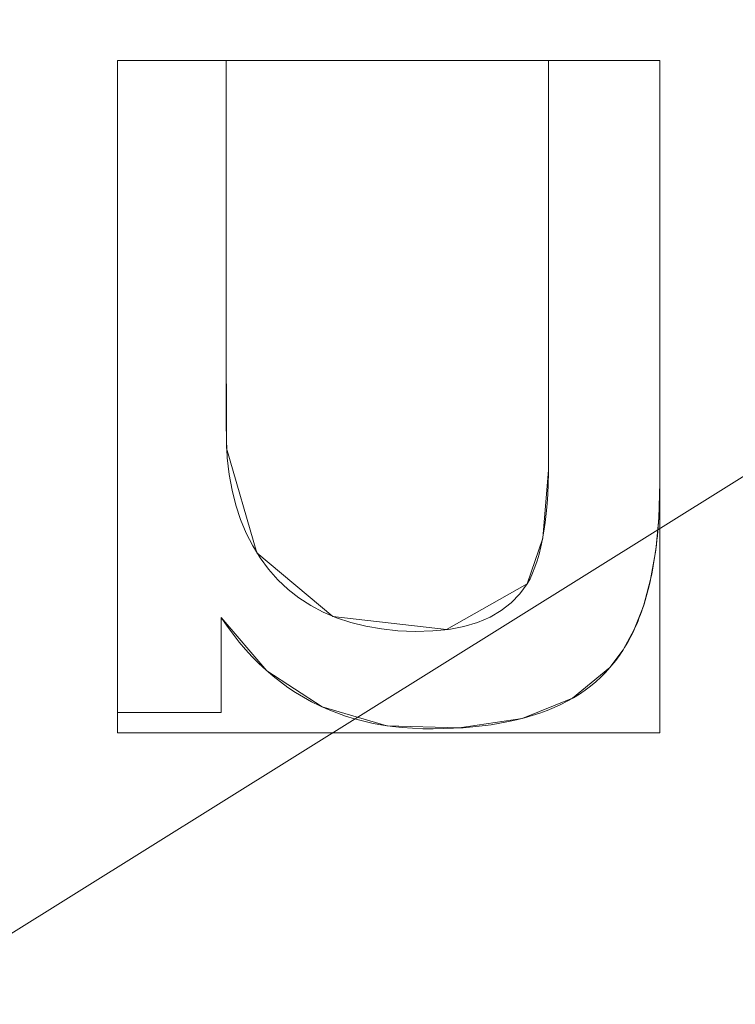
# Model space of a CAD drawing. Units: millimetres. Extents: x -366 to 366, y -357 to 357.
# Drawn here: x 99 to 106, y -149 to -139 of the extents above; entities that cross this region are included whole.
import ezdxf

# ---------------------------------------------------------------- set-up
doc = ezdxf.new("R2010")
doc.units = ezdxf.units.MM
doc.layers.add('1', color=7, linetype='CONTINUOUS', true_color=0xffffff)

msp = doc.modelspace()

# ---------------------------------------------------------------- linework, layer by layer
at = {"layer": '1', "color": 252, "linetype": 'Continuous', "lineweight": 13}
for p, q in [((100.2329, -139.1892, 15.7), (100.2329, -139.1892, 15.4)), ((100.2329, -139.1892, 15.4), (101.3246, -139.1892, 15.4)), ((100.2329, -145.7416, 15.4), (100.2329, -139.1892, 15.4)), ((101.3246, -139.1892, 15.7), (100.2329, -139.1892, 15.7)), ((100.2329, -139.1892, 15.7), (100.2329, -145.7416, 15.7)), ((101.3246, -139.1892, 15.7), (101.3246, -139.1892, 15.4)), ((104.5628, -139.1892, 15.7), (104.5628, -139.1892, 15.4)), ((104.5628, -139.1892, 15.4), (105.6798, -139.1892, 15.4)), ((105.6798, -139.1892, 15.7), (104.5628, -139.1892, 15.7)), ((105.6798, -139.1892, 15.7), (105.6798, -139.1892, 15.4)), ((105.6798, -139.1892, 15.4), (105.6798, -143.4318, 15.4)), ((105.6798, -143.4318, 15.7), (105.6798, -139.1892, 15.7)), ((105.6798, -143.4318, 15.7), (105.6798, -143.4318, 15.4)), ((104.3491, -144.4476, 15.7), (104.3491, -144.4476, 15.4)), ((101.274, -144.7878, 15.7), (101.274, -144.7878, 15.4)), ((101.274, -144.7878, 15.4), (101.274, -145.7416, 15.4)), ((101.274, -145.7416, 15.7), (101.274, -144.7878, 15.7)), ((105.1788, -145.2888, 15.7), (105.1788, -145.2888, 15.4)), ((100.2329, -145.7416, 15.7), (100.2329, -145.7416, 15.4)), ((101.274, -145.7416, 15.4), (100.2329, -145.7416, 15.4)), ((100.2329, -145.7416, 15.7), (101.274, -145.7416, 15.7)), ((101.274, -145.7416, 15.7), (101.274, -145.7416, 15.4))]:
    msp.add_line(p, q, dxfattribs=at)
for points in [[(101.3246, -139.1892, 15.4), (101.3246, -139.3711, 15.4), (101.3246, -139.553, 15.4), (101.3246, -139.7349, 15.4), (101.3246, -139.9168, 15.4), (101.3246, -140.0988, 15.4), (101.3246, -140.2807, 15.4), (101.3246, -140.4626, 15.4), (101.3246, -140.6445, 15.4), (101.3246, -140.8264, 15.4), (101.3246, -141.0083, 15.4), (101.3246, -141.1902, 15.4), (101.3246, -141.3721, 15.4), (101.3246, -141.554, 15.4), (101.3246, -141.7359, 15.4), (101.3246, -141.9178, 15.4), (101.3246, -142.0997, 15.4), (101.3246, -142.2817, 15.4), (101.3246, -142.4636, 15.4), (101.3246, -142.6455, 15.4), (101.3246, -142.8274, 15.4), (101.3258, -143.0083, 15.4), (101.3354, -143.1824, 15.4), (101.3544, -143.3489, 15.4), (101.3829, -143.5077, 15.4), (101.4208, -143.6588, 15.4), (101.4681, -143.8024, 15.4), (101.5247, -143.9383, 15.4), (101.5906, -144.0667, 15.4), (101.6657, -144.1875, 15.4), (101.75, -144.3008, 15.4), (101.8435, -144.4066, 15.4), (101.9454, -144.5033, 15.4), (102.0554, -144.5901, 15.4), (102.1735, -144.6669, 15.4), (102.2996, -144.7338, 15.4), (102.4338, -144.7908, 15.4), (102.5759, -144.8377, 15.4), (102.7259, -144.8747, 15.4), (102.8839, -144.9016, 15.4), (103.0498, -144.9186, 15.4), (103.2236, -144.9255, 15.4), (103.3986, -144.9216, 15.4), (103.5615, -144.9053, 15.4), (103.7118, -144.8767, 15.4), (103.8496, -144.8358, 15.4), (103.9749, -144.7825, 15.4), (104.0875, -144.7171, 15.4), (104.1874, -144.6394, 15.4), (104.2746, -144.5496, 15.4), (104.3491, -144.4476, 15.4)], [(104.3491, -144.4476, 15.7), (104.2746, -144.5496, 15.7), (104.1874, -144.6394, 15.7), (104.0875, -144.7171, 15.7), (103.9749, -144.7825, 15.7), (103.8496, -144.8358, 15.7), (103.7118, -144.8767, 15.7), (103.5615, -144.9053, 15.7), (103.3986, -144.9216, 15.7), (103.2236, -144.9255, 15.7), (103.0498, -144.9186, 15.7), (102.8839, -144.9016, 15.7), (102.7259, -144.8747, 15.7), (102.5759, -144.8377, 15.7), (102.4338, -144.7908, 15.7), (102.2996, -144.7338, 15.7), (102.1735, -144.6669, 15.7), (102.0554, -144.5901, 15.7), (101.9454, -144.5033, 15.7), (101.8435, -144.4066, 15.7), (101.75, -144.3008, 15.7), (101.6657, -144.1875, 15.7), (101.5906, -144.0667, 15.7), (101.5247, -143.9383, 15.7), (101.4681, -143.8024, 15.7), (101.4208, -143.6588, 15.7), (101.3829, -143.5077, 15.7), (101.3544, -143.3489, 15.7), (101.3354, -143.1824, 15.7), (101.3258, -143.0083, 15.7), (101.3246, -142.8274, 15.7), (101.3246, -142.6455, 15.7), (101.3246, -142.4636, 15.7), (101.3246, -142.2817, 15.7), (101.3246, -142.0997, 15.7), (101.3246, -141.9178, 15.7), (101.3246, -141.7359, 15.7), (101.3246, -141.554, 15.7), (101.3246, -141.3721, 15.7), (101.3246, -141.1902, 15.7), (101.3246, -141.0083, 15.7), (101.3246, -140.8264, 15.7), (101.3246, -140.6445, 15.7), (101.3246, -140.4626, 15.7), (101.3246, -140.2807, 15.7), (101.3246, -140.0988, 15.7), (101.3246, -139.9168, 15.7), (101.3246, -139.7349, 15.7), (101.3246, -139.553, 15.7), (101.3246, -139.3711, 15.7), (101.3246, -139.1892, 15.7)], [(104.3491, -144.4476, 15.4), (104.3766, -144.3968, 15.4), (104.4022, -144.3415, 15.4), (104.4259, -144.2819, 15.4), (104.4478, -144.2178, 15.4), (104.4677, -144.1493, 15.4), (104.4857, -144.0764, 15.4), (104.5019, -143.9991, 15.4), (104.5161, -143.9174, 15.4), (104.5285, -143.8312, 15.4), (104.5389, -143.7406, 15.4), (104.5475, -143.6455, 15.4), (104.5542, -143.546, 15.4), (104.559, -143.4421, 15.4), (104.5618, -143.3337, 15.4), (104.5628, -143.2208, 15.4), (104.5628, -143.1056, 15.4), (104.5628, -142.9904, 15.4), (104.5628, -142.8753, 15.4), (104.5628, -142.7601, 15.4), (104.5628, -142.6449, 15.4), (104.5628, -142.5297, 15.4), (104.5628, -142.4145, 15.4), (104.5628, -142.2993, 15.4), (104.5628, -142.1841, 15.4), (104.5628, -142.0689, 15.4), (104.5628, -141.9537, 15.4), (104.5628, -141.8386, 15.4), (104.5628, -141.7234, 15.4), (104.5628, -141.6082, 15.4), (104.5628, -141.493, 15.4), (104.5628, -141.3778, 15.4), (104.5628, -141.2626, 15.4), (104.5628, -141.1474, 15.4), (104.5628, -141.0322, 15.4), (104.5628, -140.917, 15.4), (104.5628, -140.8019, 15.4), (104.5628, -140.6867, 15.4), (104.5628, -140.5715, 15.4), (104.5628, -140.4563, 15.4), (104.5628, -140.3411, 15.4), (104.5628, -140.2259, 15.4), (104.5628, -140.1107, 15.4), (104.5628, -139.9955, 15.4), (104.5628, -139.8803, 15.4), (104.5628, -139.7652, 15.4), (104.5628, -139.65, 15.4), (104.5628, -139.5348, 15.4), (104.5628, -139.4196, 15.4), (104.5628, -139.3044, 15.4), (104.5628, -139.1892, 15.4)], [(104.5628, -139.1892, 15.7), (104.5628, -139.3044, 15.7), (104.5628, -139.4196, 15.7), (104.5628, -139.5348, 15.7), (104.5628, -139.65, 15.7), (104.5628, -139.7652, 15.7), (104.5628, -139.8803, 15.7), (104.5628, -139.9955, 15.7), (104.5628, -140.1107, 15.7), (104.5628, -140.2259, 15.7), (104.5628, -140.3411, 15.7), (104.5628, -140.4563, 15.7), (104.5628, -140.5715, 15.7), (104.5628, -140.6867, 15.7), (104.5628, -140.8019, 15.7), (104.5628, -140.917, 15.7), (104.5628, -141.0322, 15.7), (104.5628, -141.1474, 15.7), (104.5628, -141.2626, 15.7), (104.5628, -141.3778, 15.7), (104.5628, -141.493, 15.7), (104.5628, -141.6082, 15.7), (104.5628, -141.7234, 15.7), (104.5628, -141.8386, 15.7), (104.5628, -141.9537, 15.7), (104.5628, -142.0689, 15.7), (104.5628, -142.1841, 15.7), (104.5628, -142.2993, 15.7), (104.5628, -142.4145, 15.7), (104.5628, -142.5297, 15.7), (104.5628, -142.6449, 15.7), (104.5628, -142.7601, 15.7), (104.5628, -142.8753, 15.7), (104.5628, -142.9904, 15.7), (104.5628, -143.1056, 15.7), (104.5628, -143.2208, 15.7), (104.5618, -143.3337, 15.7), (104.559, -143.4421, 15.7), (104.5542, -143.546, 15.7), (104.5475, -143.6455, 15.7), (104.5389, -143.7406, 15.7), (104.5285, -143.8312, 15.7), (104.5161, -143.9174, 15.7), (104.5019, -143.9991, 15.7), (104.4857, -144.0764, 15.7), (104.4677, -144.1493, 15.7), (104.4478, -144.2178, 15.7), (104.4259, -144.2819, 15.7), (104.4022, -144.3415, 15.7), (104.3766, -144.3968, 15.7), (104.3491, -144.4476, 15.7)], [(105.6798, -143.4318, 15.4), (105.6796, -143.4832, 15.4), (105.679, -143.5341, 15.4), (105.678, -143.5843, 15.4), (105.6766, -143.634, 15.4), (105.6748, -143.6831, 15.4), (105.6725, -143.7316, 15.4), (105.6699, -143.7795, 15.4), (105.6669, -143.8268, 15.4), (105.6635, -143.8735, 15.4), (105.6597, -143.9197, 15.4), (105.6555, -143.9653, 15.4), (105.6508, -144.0103, 15.4), (105.6458, -144.0547, 15.4), (105.6404, -144.0985, 15.4), (105.6346, -144.1418, 15.4), (105.6283, -144.1844, 15.4), (105.6217, -144.2265, 15.4), (105.6147, -144.268, 15.4), (105.6072, -144.3089, 15.4), (105.5994, -144.3492, 15.4), (105.5912, -144.389, 15.4), (105.5825, -144.4282, 15.4), (105.5735, -144.4667, 15.4), (105.5641, -144.5047, 15.4), (105.5542, -144.5422, 15.4), (105.544, -144.579, 15.4), (105.5334, -144.6152, 15.4), (105.5224, -144.6509, 15.4), (105.5109, -144.686, 15.4), (105.4991, -144.7205, 15.4), (105.4869, -144.7545, 15.4), (105.4742, -144.7878, 15.4), (105.4612, -144.8206, 15.4), (105.4478, -144.8528, 15.4), (105.434, -144.8844, 15.4), (105.4197, -144.9154, 15.4), (105.4051, -144.9458, 15.4), (105.3901, -144.9757, 15.4), (105.3747, -145.005, 15.4), (105.3588, -145.0337, 15.4), (105.3426, -145.0618, 15.4), (105.326, -145.0893, 15.4), (105.309, -145.1163, 15.4), (105.2916, -145.1427, 15.4), (105.2738, -145.1685, 15.4), (105.2556, -145.1937, 15.4), (105.237, -145.2184, 15.4), (105.218, -145.2424, 15.4), (105.1986, -145.2659, 15.4), (105.1788, -145.2888, 15.4)], [(105.1788, -145.2888, 15.7), (105.1986, -145.2659, 15.7), (105.218, -145.2424, 15.7), (105.237, -145.2184, 15.7), (105.2556, -145.1937, 15.7), (105.2738, -145.1685, 15.7), (105.2916, -145.1427, 15.7), (105.309, -145.1163, 15.7), (105.326, -145.0893, 15.7), (105.3426, -145.0618, 15.7), (105.3588, -145.0337, 15.7), (105.3747, -145.005, 15.7), (105.3901, -144.9757, 15.7), (105.4051, -144.9458, 15.7), (105.4197, -144.9154, 15.7), (105.434, -144.8844, 15.7), (105.4478, -144.8528, 15.7), (105.4612, -144.8206, 15.7), (105.4742, -144.7878, 15.7), (105.4869, -144.7545, 15.7), (105.4991, -144.7205, 15.7), (105.5109, -144.686, 15.7), (105.5224, -144.6509, 15.7), (105.5334, -144.6152, 15.7), (105.544, -144.579, 15.7), (105.5542, -144.5422, 15.7), (105.5641, -144.5047, 15.7), (105.5735, -144.4667, 15.7), (105.5825, -144.4282, 15.7), (105.5912, -144.389, 15.7), (105.5994, -144.3492, 15.7), (105.6072, -144.3089, 15.7), (105.6147, -144.268, 15.7), (105.6217, -144.2265, 15.7), (105.6283, -144.1844, 15.7), (105.6346, -144.1418, 15.7), (105.6404, -144.0985, 15.7), (105.6458, -144.0547, 15.7), (105.6508, -144.0103, 15.7), (105.6555, -143.9653, 15.7), (105.6597, -143.9197, 15.7), (105.6635, -143.8735, 15.7), (105.6669, -143.8268, 15.7), (105.6699, -143.7795, 15.7), (105.6725, -143.7316, 15.7), (105.6748, -143.6831, 15.7), (105.6766, -143.634, 15.7), (105.678, -143.5843, 15.7), (105.679, -143.5341, 15.7), (105.6796, -143.4832, 15.7), (105.6798, -143.4318, 15.7)], [(105.1788, -145.2888, 15.4), (105.1341, -145.3385, 15.4), (105.0869, -145.3861, 15.4), (105.0372, -145.4316, 15.4), (104.9849, -145.4751, 15.4), (104.93, -145.5164, 15.4), (104.8726, -145.5556, 15.4), (104.8127, -145.5927, 15.4), (104.7502, -145.6278, 15.4), (104.6852, -145.6607, 15.4), (104.6176, -145.6916, 15.4), (104.5475, -145.7204, 15.4), (104.4748, -145.747, 15.4), (104.3995, -145.7716, 15.4), (104.3217, -145.7941, 15.4), (104.2414, -145.8146, 15.4), (104.1585, -145.8329, 15.4), (104.073, -145.8492, 15.4), (103.985, -145.8633, 15.4), (103.8944, -145.8754, 15.4), (103.8012, -145.8854, 15.4), (103.7055, -145.8933, 15.4), (103.6072, -145.8992, 15.4), (103.5064, -145.9029, 15.4), (103.403, -145.9046, 15.4), (103.2981, -145.9039, 15.4), (103.1948, -145.8999, 15.4), (103.0934, -145.8925, 15.4), (102.9938, -145.8817, 15.4), (102.8961, -145.8676, 15.4), (102.8003, -145.85, 15.4), (102.7063, -145.8291, 15.4), (102.6142, -145.8047, 15.4), (102.5239, -145.777, 15.4), (102.4355, -145.7459, 15.4), (102.3489, -145.7114, 15.4), (102.2643, -145.6735, 15.4), (102.1814, -145.6323, 15.4), (102.1005, -145.5876, 15.4), (102.0214, -145.5396, 15.4), (101.9441, -145.4882, 15.4), (101.8688, -145.4334, 15.4), (101.7952, -145.3752, 15.4), (101.7236, -145.3136, 15.4), (101.6538, -145.2487, 15.4), (101.5858, -145.1803, 15.4), (101.5197, -145.1086, 15.4), (101.4555, -145.0335, 15.4), (101.3932, -144.9549, 15.4), (101.3327, -144.8731, 15.4), (101.274, -144.7878, 15.4)], [(101.274, -144.7878, 15.7), (101.3327, -144.8731, 15.7), (101.3932, -144.9549, 15.7), (101.4555, -145.0335, 15.7), (101.5197, -145.1086, 15.7), (101.5858, -145.1803, 15.7), (101.6538, -145.2487, 15.7), (101.7236, -145.3136, 15.7), (101.7952, -145.3752, 15.7), (101.8688, -145.4334, 15.7), (101.9441, -145.4882, 15.7), (102.0214, -145.5396, 15.7), (102.1005, -145.5876, 15.7), (102.1814, -145.6323, 15.7), (102.2643, -145.6735, 15.7), (102.3489, -145.7114, 15.7), (102.4355, -145.7459, 15.7), (102.5239, -145.777, 15.7), (102.6142, -145.8047, 15.7), (102.7063, -145.8291, 15.7), (102.8003, -145.85, 15.7), (102.8961, -145.8676, 15.7), (102.9938, -145.8817, 15.7), (103.0934, -145.8925, 15.7), (103.1948, -145.8999, 15.7), (103.2981, -145.9039, 15.7), (103.403, -145.9046, 15.7), (103.5064, -145.9029, 15.7), (103.6072, -145.8992, 15.7), (103.7055, -145.8933, 15.7), (103.8012, -145.8854, 15.7), (103.8944, -145.8754, 15.7), (103.985, -145.8633, 15.7), (104.073, -145.8492, 15.7), (104.1585, -145.8329, 15.7), (104.2414, -145.8146, 15.7), (104.3217, -145.7941, 15.7), (104.3995, -145.7716, 15.7), (104.4748, -145.747, 15.7), (104.5475, -145.7204, 15.7), (104.6176, -145.6916, 15.7), (104.6852, -145.6607, 15.7), (104.7502, -145.6278, 15.7), (104.8127, -145.5927, 15.7), (104.8726, -145.5556, 15.7), (104.93, -145.5164, 15.7), (104.9849, -145.4751, 15.7), (105.0372, -145.4316, 15.7), (105.0869, -145.3861, 15.7), (105.1341, -145.3385, 15.7), (105.1788, -145.2888, 15.7)]]:
    msp.add_polyline3d(points, dxfattribs=at)
at = {"layer": '1', "color": 252, "linetype": 'Continuous', "lineweight": 13, "extrusion": (0, 0, -1)}
for centre, radius, start, end in [((0, 0, -0.7), 305.5636, 92.372494, 87.627506), ((0, 0, -470.6726), 195.6143, 180, 270)]:
    msp.add_arc(centre, radius, start, end, dxfattribs=at)
at = {"layer": '1', "color": 252, "linetype": 'Continuous', "lineweight": 13}
msp.add_arc((0, 0, 0.8441), 307.0749, 180, 0, dxfattribs=at)

# ---------------------------------------------------------------- meshes
mesh = msp.add_polymesh((2, 2), dxfattribs=at)
for k, corner in enumerate([(-309.2303, -309.2288, 0.7), (-309.2303, 308.9668, 0.7), (309.2303, -309.2288, 0.7), (309.2303, 308.9668, 0.7)]):
    mesh.set_mesh_vertex(divmod(k, 2), corner)
mesh = msp.add_polymesh((8, 8), dxfattribs=at)
for k, corner in enumerate([(0.8205, 307.0738, 0.8441), (0.8199, 306.86, 0.8059), (0.8194, 306.6452, 0.7736), (0.8188, 306.4296, 0.7471), (0.8182, 306.2134, 0.7265), (0.8176, 305.9967, 0.7118), (0.817, 305.7797, 0.7029), (0.8165, 305.5625, 0.7), (240.4458, 190.9995, 0.8441), (240.2784, 190.8665, 0.8059), (240.1102, 190.7329, 0.7736), (239.9414, 190.5988, 0.7471), (239.7721, 190.4643, 0.7265), (239.6024, 190.3295, 0.7118), (239.4325, 190.1945, 0.7029), (239.2624, 190.0595, 0.7), (299.2975, -68.6734, 0.8441), (299.089, -68.6256, 0.8059), (298.8797, -68.5775, 0.7736), (298.6696, -68.5293, 0.7471), (298.4588, -68.481, 0.7265), (298.2476, -68.4325, 0.7118), (298.0361, -68.384, 0.7029), (297.8244, -68.3354, 0.7), (133.1292, -276.7158, 0.8441), (133.0365, -276.5231, 0.8059), (132.9434, -276.3295, 0.7736), (132.8499, -276.1353, 0.7471), (132.7562, -275.9404, 0.7265), (132.6622, -275.7451, 0.7118), (132.5681, -275.5496, 0.7029), (132.474, -275.3538, 0.7), (-133.1292, -276.7158, 0.8441), (-133.0365, -276.5231, 0.8059), (-132.9434, -276.3295, 0.7736), (-132.8499, -276.1353, 0.7471), (-132.7562, -275.9404, 0.7265), (-132.6622, -275.7451, 0.7118), (-132.5681, -275.5496, 0.7029), (-132.474, -275.3538, 0.7), (-299.2975, -68.6734, 0.8441), (-299.089, -68.6256, 0.8059), (-298.8797, -68.5775, 0.7736), (-298.6696, -68.5293, 0.7471), (-298.4588, -68.481, 0.7265), (-298.2476, -68.4325, 0.7118), (-298.0361, -68.384, 0.7029), (-297.8244, -68.3354, 0.7), (-240.4458, 190.9995, 0.8441), (-240.2784, 190.8665, 0.8059), (-240.1102, 190.7329, 0.7736), (-239.9414, 190.5988, 0.7471), (-239.7721, 190.4643, 0.7265), (-239.6024, 190.3295, 0.7118), (-239.4325, 190.1945, 0.7029), (-239.2624, 190.0595, 0.7), (-0.8205, 307.0738, 0.8441), (-0.8199, 306.86, 0.8059), (-0.8194, 306.6452, 0.7736), (-0.8188, 306.4296, 0.7471), (-0.8182, 306.2134, 0.7265), (-0.8176, 305.9967, 0.7118), (-0.817, 305.7797, 0.7029), (-0.8165, 305.5625, 0.7)]):
    mesh.set_mesh_vertex(divmod(k, 8), corner)
mesh = msp.add_polymesh((2, 2), dxfattribs=at)
for k, corner in enumerate([(268.206, -268.206, 15.7), (268.206, 268.206, 15.7), (-268.206, -268.206, 15.7), (-268.206, 268.206, 15.7)]):
    mesh.set_mesh_vertex(divmod(k, 2), corner)
mesh = msp.add_polymesh((8, 8), dxfattribs=at)
for k, corner in enumerate([(140.4547, 1.3248, 232.7672), (137.1468, -30.3321, 232.7672), (126.7964, -60.4314, 232.7672), (109.9349, -87.4276, 232.7672), (87.4283, -109.9344, 232.7672), (60.4323, -126.796, 232.7672), (30.333, -137.1466, 232.7672), (-1.3238, -140.4547, 232.7672), (142.493, 1.344, 267.9399), (139.1371, -30.7723, 267.9399), (128.6364, -61.3084, 267.9399), (111.5303, -88.6964, 267.9399), (88.6971, -111.5297, 267.9399), (61.3093, -128.636, 267.9399), (30.7732, -139.1368, 267.9399), (-1.343, -142.493, 267.9399), (146.0775, 1.3777, 302.9867), (142.6371, -31.5465, 302.9867), (131.8723, -62.8508, 302.9867), (114.3359, -90.9277, 302.9867), (90.9282, -114.3354, 302.9867), (62.8514, -131.872, 302.9867), (31.5472, -142.637, 302.9867), (-1.377, -146.0775, 302.9867), (151.3399, 1.4271, 337.8209), (147.7755, -32.6832, 337.8209), (136.6229, -65.1152, 337.8209), (118.4546, -94.2035, 337.8209), (94.2037, -118.4544, 337.8209), (65.1154, -136.6227, 337.8209), (32.6835, -147.7755, 337.8209), (-1.4268, -151.3399, 337.8209), (158.3338, 1.4927, 372.3487), (154.6046, -34.1939, 372.3487), (142.9365, -68.1246, 372.3487), (123.9286, -98.5572, 372.3487), (98.557, -123.9288, 372.3487), (68.1244, -142.9366, 372.3487), (34.1936, -154.6047, 372.3487), (-1.493, -158.3338, 372.3487), (167.366, 1.5777, 406.3971), (163.4241, -36.1447, 406.3971), (151.0903, -72.011, 406.3971), (130.9981, -104.1796, 406.3971), (104.179, -130.9985, 406.3971), (72.0104, -151.0906, 406.3971), (36.144, -163.4243, 406.3971), (-1.5784, -167.366, 406.3971), (179.1719, 1.6888, 439.5767), (174.9518, -38.6945, 439.5767), (161.748, -77.0907, 439.5767), (140.2384, -111.5284, 439.5767), (111.5276, -140.2391, 439.5767), (77.0898, -161.7485, 439.5767), (38.6934, -174.9521, 439.5767), (-1.6899, -179.1719, 439.5767), (195.6056, 1.8438, 470.6726), (190.9986, -42.2434, 470.6726), (176.5837, -84.1614, 470.6726), (153.1013, -121.7578, 470.6726), (121.7571, -153.1018, 470.6726), (84.1606, -176.5841, 470.6726), (42.2425, -190.9988, 470.6726), (-1.8447, -195.6056, 470.6726)]):
    mesh.set_mesh_vertex(divmod(k, 8), corner)
mesh = msp.add_polymesh((8, 8), dxfattribs=at)
for k, corner in enumerate([(195.6143, 0, 470.6726), (176.2424, -84.8739, 470.6726), (121.9635, -152.9374, 470.6726), (43.5283, -190.7098, 470.6726), (-43.5283, -190.7098, 470.6726), (-121.9635, -152.9374, 470.6726), (-176.2424, -84.8739, 470.6726), (-195.6143, 0, 470.6726), (286.3297, 0, 571.3413), (257.9741, -124.2338, 571.3413), (178.5236, -223.8616, 571.3413), (63.7144, -279.1508, 571.3413), (-63.7144, -279.1508, 571.3413), (-178.5236, -223.8616, 571.3413), (-257.9741, -124.2338, 571.3413), (-286.3297, 0, 571.3413), (328.6908, 0, 513.8133), (296.1402, -142.6136, 513.8133), (204.9354, -256.9808, 513.8133), (73.1406, -320.4499, 513.8133), (-73.1406, -320.4499, 513.8133), (-204.9354, -256.9808, 513.8133), (-296.1402, -142.6136, 513.8133), (-328.6908, 0, 513.8133), (350.5905, 0, 382.0787), (315.8711, -152.1155, 382.0787), (218.5896, -274.1027, 382.0787), (78.0137, -341.8004, 382.0787), (-78.0137, -341.8004, 382.0787), (-218.5896, -274.1027, 382.0787), (-315.8711, -152.1155, 382.0787), (-350.5905, 0, 382.0787), (362.1612, 0, 242.6393), (326.296, -157.1359, 242.6393), (225.8038, -283.149, 242.6393), (80.5885, -353.0811, 242.6393), (-80.5885, -353.0811, 242.6393), (-225.8038, -283.149, 242.6393), (-326.296, -157.1359, 242.6393), (-362.1612, 0, 242.6393), (366.2539, 0, 125.8781), (329.9833, -158.9116, 125.8781), (228.3556, -286.3488, 125.8781), (81.4992, -357.0711, 125.8781), (-81.4992, -357.0711, 125.8781), (-228.3556, -286.3488, 125.8781), (-329.9833, -158.9116, 125.8781), (-366.2539, 0, 125.8781), (354.6385, 0, 42.0097), (319.5182, -153.8719, 42.0097), (221.1135, -277.2675, 42.0097), (78.9145, -345.747, 42.0097), (-78.9145, -345.747, 42.0097), (-221.1135, -277.2675, 42.0097), (-319.5182, -153.8719, 42.0097), (-354.6385, 0, 42.0097), (307.0749, 0, 0.8441), (276.6649, -133.2348, 0.8441), (191.4581, -240.0808, 0.8441), (68.3306, -299.3759, 0.8441), (-68.3306, -299.3759, 0.8441), (-191.4581, -240.0808, 0.8441), (-276.6649, -133.2348, 0.8441), (-307.0749, 0, 0.8441)]):
    mesh.set_mesh_vertex(divmod(k, 8), corner)
mesh = msp.add_polymesh((8, 8), dxfattribs=at)
for k, corner in enumerate([(140.4609, 0, 232.7672), (140.1143, 0, 230.6301), (139.3158, 0, 228.6178), (138.103, 0, 226.8245), (136.5326, 0, 225.3342), (134.6782, 0, 224.2168), (132.6269, 0, 223.5248), (130.4746, 0, 223.2904), (136.9266, -31.3111, 232.7672), (136.5887, -31.2338, 230.6301), (135.8103, -31.0559, 228.6178), (134.628, -30.7855, 226.8245), (133.0971, -30.4354, 225.3342), (131.2894, -30.0221, 224.2168), (129.2896, -29.5648, 223.5248), (127.1916, -29.085, 223.2904), (126.5441, -60.958, 232.7672), (126.2318, -60.8075, 230.6301), (125.5124, -60.461, 228.6178), (124.4197, -59.9347, 226.8245), (123.0049, -59.2531, 225.3342), (121.3343, -58.4484, 224.2168), (119.4862, -57.5581, 223.5248), (117.5472, -56.6241, 223.2904), (109.8346, -87.5536, 232.7672), (109.5635, -87.3376, 230.6301), (108.9392, -86.8399, 228.6178), (107.9907, -86.0839, 226.8245), (106.7628, -85.105, 225.3342), (105.3127, -83.9491, 224.2168), (103.7087, -82.6704, 223.5248), (102.0257, -81.3289, 223.2904), (87.5536, -109.8346, 232.7672), (87.3376, -109.5635, 230.6301), (86.8399, -108.9392, 228.6178), (86.0839, -107.9907, 226.8245), (85.105, -106.7628, 225.3342), (83.9491, -105.3127, 224.2168), (82.6704, -103.7087, 223.5248), (81.3289, -102.0257, 223.2904), (60.958, -126.5441, 232.7672), (60.8075, -126.2318, 230.6301), (60.461, -125.5124, 228.6178), (59.9347, -124.4197, 226.8245), (59.2531, -123.0049, 225.3342), (58.4484, -121.3343, 224.2168), (57.5581, -119.4862, 223.5248), (56.6241, -117.5472, 223.2904), (31.3111, -136.9266, 232.7672), (31.2338, -136.5887, 230.6301), (31.0559, -135.8103, 228.6178), (30.7855, -134.628, 226.8245), (30.4354, -133.0971, 225.3342), (30.0221, -131.2894, 224.2168), (29.5648, -129.2896, 223.5248), (29.085, -127.1916, 223.2904), (0, -140.4609, 232.7672), (0, -140.1143, 230.6301), (0, -139.3158, 228.6178), (0, -138.103, 226.8245), (0, -136.5326, 225.3342), (0, -134.6782, 224.2168), (0, -132.6269, 223.5248), (0, -130.4746, 223.2904)]):
    mesh.set_mesh_vertex(divmod(k, 8), corner)
mesh = msp.add_polymesh((2, 2), dxfattribs=at)
for k, corner in enumerate([(100.2329, -145.7416, 15.7), (100.2329, -139.1892, 15.7), (100.2329, -145.7416, 15.4), (100.2329, -139.1892, 15.4)]):
    mesh.set_mesh_vertex(divmod(k, 2), corner)
mesh = msp.add_polymesh((2, 2), dxfattribs=at)
for k, corner in enumerate([(100.2329, -139.1892, 15.7), (101.3246, -139.1892, 15.7), (100.2329, -139.1892, 15.4), (101.3246, -139.1892, 15.4)]):
    mesh.set_mesh_vertex(divmod(k, 2), corner)
mesh = msp.add_polymesh((2, 2), dxfattribs=at)
for k, corner in enumerate([(105.6798, -145.945, 15.4), (105.6798, -139.1892, 15.4), (100.2329, -145.945, 15.4), (100.2329, -139.1892, 15.4)]):
    mesh.set_mesh_vertex(divmod(k, 2), corner)
mesh = msp.add_polymesh((8, 8), dxfattribs=at)
for k, corner in enumerate([(104.3491, -144.4476, 15.7), (104.3491, -144.4476, 15.6571), (104.3491, -144.4476, 15.6143), (104.3491, -144.4476, 15.5714), (104.3491, -144.4476, 15.5286), (104.3491, -144.4476, 15.4857), (104.3491, -144.4476, 15.4429), (104.3491, -144.4476, 15.4), (103.539, -144.9084, 15.7), (103.539, -144.9084, 15.6571), (103.539, -144.9084, 15.6143), (103.539, -144.9084, 15.5714), (103.539, -144.9084, 15.5286), (103.539, -144.9084, 15.4857), (103.539, -144.9084, 15.4429), (103.539, -144.9084, 15.4), (102.3946, -144.7755, 15.7), (102.3946, -144.7755, 15.6571), (102.3946, -144.7755, 15.6143), (102.3946, -144.7755, 15.5714), (102.3946, -144.7755, 15.5286), (102.3946, -144.7755, 15.4857), (102.3946, -144.7755, 15.4429), (102.3946, -144.7755, 15.4), (101.6323, -144.1366, 15.7), (101.6323, -144.1366, 15.6571), (101.6323, -144.1366, 15.6143), (101.6323, -144.1366, 15.5714), (101.6323, -144.1366, 15.5286), (101.6323, -144.1366, 15.4857), (101.6323, -144.1366, 15.4429), (101.6323, -144.1366, 15.4), (101.3288, -143.0839, 15.7), (101.3288, -143.0839, 15.6571), (101.3288, -143.0839, 15.6143), (101.3288, -143.0839, 15.5714), (101.3288, -143.0839, 15.5286), (101.3288, -143.0839, 15.4857), (101.3288, -143.0839, 15.4429), (101.3288, -143.0839, 15.4), (101.3246, -141.7879, 15.7), (101.3246, -141.7879, 15.6571), (101.3246, -141.7879, 15.6143), (101.3246, -141.7879, 15.5714), (101.3246, -141.7879, 15.5286), (101.3246, -141.7879, 15.4857), (101.3246, -141.7879, 15.4429), (101.3246, -141.7879, 15.4), (101.3246, -140.4886, 15.7), (101.3246, -140.4886, 15.6571), (101.3246, -140.4886, 15.6143), (101.3246, -140.4886, 15.5714), (101.3246, -140.4886, 15.5286), (101.3246, -140.4886, 15.4857), (101.3246, -140.4886, 15.4429), (101.3246, -140.4886, 15.4), (101.3246, -139.1892, 15.7), (101.3246, -139.1892, 15.6571), (101.3246, -139.1892, 15.6143), (101.3246, -139.1892, 15.5714), (101.3246, -139.1892, 15.5286), (101.3246, -139.1892, 15.4857), (101.3246, -139.1892, 15.4429), (101.3246, -139.1892, 15.4)]):
    mesh.set_mesh_vertex(divmod(k, 8), corner)
mesh = msp.add_polymesh((8, 8), dxfattribs=at)
for k, corner in enumerate([(104.5628, -139.1892, 15.7), (104.5628, -139.1892, 15.6571), (104.5628, -139.1892, 15.6143), (104.5628, -139.1892, 15.5714), (104.5628, -139.1892, 15.5286), (104.5628, -139.1892, 15.4857), (104.5628, -139.1892, 15.4429), (104.5628, -139.1892, 15.4), (104.5628, -140.012, 15.7), (104.5628, -140.012, 15.6571), (104.5628, -140.012, 15.6143), (104.5628, -140.012, 15.5714), (104.5628, -140.012, 15.5286), (104.5628, -140.012, 15.4857), (104.5628, -140.012, 15.4429), (104.5628, -140.012, 15.4), (104.5628, -140.8348, 15.7), (104.5628, -140.8348, 15.6571), (104.5628, -140.8348, 15.6143), (104.5628, -140.8348, 15.5714), (104.5628, -140.8348, 15.5286), (104.5628, -140.8348, 15.4857), (104.5628, -140.8348, 15.4429), (104.5628, -140.8348, 15.4), (104.5628, -141.6575, 15.7), (104.5628, -141.6575, 15.6571), (104.5628, -141.6575, 15.6143), (104.5628, -141.6575, 15.5714), (104.5628, -141.6575, 15.5286), (104.5628, -141.6575, 15.4857), (104.5628, -141.6575, 15.4429), (104.5628, -141.6575, 15.4), (104.5628, -142.4803, 15.7), (104.5628, -142.4803, 15.6571), (104.5628, -142.4803, 15.6143), (104.5628, -142.4803, 15.5714), (104.5628, -142.4803, 15.5286), (104.5628, -142.4803, 15.4857), (104.5628, -142.4803, 15.4429), (104.5628, -142.4803, 15.4), (104.5623, -143.3019, 15.7), (104.5623, -143.3019, 15.6571), (104.5623, -143.3019, 15.6143), (104.5623, -143.3019, 15.5714), (104.5623, -143.3019, 15.5286), (104.5623, -143.3019, 15.4857), (104.5623, -143.3019, 15.4429), (104.5623, -143.3019, 15.4), (104.504, -143.9877, 15.7), (104.504, -143.9877, 15.6571), (104.504, -143.9877, 15.6143), (104.504, -143.9877, 15.5714), (104.504, -143.9877, 15.5286), (104.504, -143.9877, 15.4857), (104.504, -143.9877, 15.4429), (104.504, -143.9877, 15.4), (104.3491, -144.4476, 15.7), (104.3491, -144.4476, 15.6571), (104.3491, -144.4476, 15.6143), (104.3491, -144.4476, 15.5714), (104.3491, -144.4476, 15.5286), (104.3491, -144.4476, 15.4857), (104.3491, -144.4476, 15.4429), (104.3491, -144.4476, 15.4)]):
    mesh.set_mesh_vertex(divmod(k, 8), corner)
mesh = msp.add_polymesh((2, 2), dxfattribs=at)
for k, corner in enumerate([(104.5628, -139.1892, 15.7), (105.6798, -139.1892, 15.7), (104.5628, -139.1892, 15.4), (105.6798, -139.1892, 15.4)]):
    mesh.set_mesh_vertex(divmod(k, 2), corner)
mesh = msp.add_polymesh((2, 2), dxfattribs=at)
for k, corner in enumerate([(105.6798, -143.4318, 15.4), (105.6798, -139.1892, 15.4), (105.6798, -143.4318, 15.7), (105.6798, -139.1892, 15.7)]):
    mesh.set_mesh_vertex(divmod(k, 2), corner)
mesh = msp.add_polymesh((8, 8), dxfattribs=at)
for k, corner in enumerate([(105.1788, -145.2888, 15.7), (105.1788, -145.2888, 15.6571), (105.1788, -145.2888, 15.6143), (105.1788, -145.2888, 15.5714), (105.1788, -145.2888, 15.5286), (105.1788, -145.2888, 15.4857), (105.1788, -145.2888, 15.4429), (105.1788, -145.2888, 15.4), (105.3115, -145.1125, 15.7), (105.3115, -145.1125, 15.6571), (105.3115, -145.1125, 15.6143), (105.3115, -145.1125, 15.5714), (105.3115, -145.1125, 15.5286), (105.3115, -145.1125, 15.4857), (105.3115, -145.1125, 15.4429), (105.3115, -145.1125, 15.4), (105.4238, -144.9066, 15.7), (105.4238, -144.9066, 15.6571), (105.4238, -144.9066, 15.6143), (105.4238, -144.9066, 15.5714), (105.4238, -144.9066, 15.5286), (105.4238, -144.9066, 15.4857), (105.4238, -144.9066, 15.4429), (105.4238, -144.9066, 15.4), (105.5159, -144.671, 15.7), (105.5159, -144.671, 15.6571), (105.5159, -144.671, 15.6143), (105.5159, -144.671, 15.5714), (105.5159, -144.671, 15.5286), (105.5159, -144.671, 15.4857), (105.5159, -144.671, 15.4429), (105.5159, -144.671, 15.4), (105.5875, -144.4058, 15.7), (105.5875, -144.4058, 15.6571), (105.5875, -144.4058, 15.6143), (105.5875, -144.4058, 15.5714), (105.5875, -144.4058, 15.5286), (105.5875, -144.4058, 15.4857), (105.5875, -144.4058, 15.4429), (105.5875, -144.4058, 15.4), (105.6388, -144.1109, 15.7), (105.6388, -144.1109, 15.6571), (105.6388, -144.1109, 15.6143), (105.6388, -144.1109, 15.5714), (105.6388, -144.1109, 15.5286), (105.6388, -144.1109, 15.4857), (105.6388, -144.1109, 15.4429), (105.6388, -144.1109, 15.4), (105.6695, -143.7863, 15.7), (105.6695, -143.7863, 15.6571), (105.6695, -143.7863, 15.6143), (105.6695, -143.7863, 15.5714), (105.6695, -143.7863, 15.5286), (105.6695, -143.7863, 15.4857), (105.6695, -143.7863, 15.4429), (105.6695, -143.7863, 15.4), (105.6798, -143.4318, 15.7), (105.6798, -143.4318, 15.6571), (105.6798, -143.4318, 15.6143), (105.6798, -143.4318, 15.5714), (105.6798, -143.4318, 15.5286), (105.6798, -143.4318, 15.4857), (105.6798, -143.4318, 15.4429), (105.6798, -143.4318, 15.4)]):
    mesh.set_mesh_vertex(divmod(k, 8), corner)
mesh = msp.add_polymesh((8, 8), dxfattribs=at)
for k, corner in enumerate([(101.274, -144.7878, 15.7), (101.274, -144.7878, 15.6571), (101.274, -144.7878, 15.6143), (101.274, -144.7878, 15.5714), (101.274, -144.7878, 15.5286), (101.274, -144.7878, 15.4857), (101.274, -144.7878, 15.4429), (101.274, -144.7878, 15.4), (101.7337, -145.3226, 15.7), (101.7337, -145.3226, 15.6571), (101.7337, -145.3226, 15.6143), (101.7337, -145.3226, 15.5714), (101.7337, -145.3226, 15.5286), (101.7337, -145.3226, 15.4857), (101.7337, -145.3226, 15.4429), (101.7337, -145.3226, 15.4), (102.2883, -145.6847, 15.7), (102.2883, -145.6847, 15.6571), (102.2883, -145.6847, 15.6143), (102.2883, -145.6847, 15.5714), (102.2883, -145.6847, 15.5286), (102.2883, -145.6847, 15.4857), (102.2883, -145.6847, 15.4429), (102.2883, -145.6847, 15.4), (102.9377, -145.8741, 15.7), (102.9377, -145.8741, 15.6571), (102.9377, -145.8741, 15.6143), (102.9377, -145.8741, 15.5714), (102.9377, -145.8741, 15.5286), (102.9377, -145.8741, 15.4857), (102.9377, -145.8741, 15.4429), (102.9377, -145.8741, 15.4), (103.6637, -145.8961, 15.7), (103.6637, -145.8961, 15.6571), (103.6637, -145.8961, 15.6143), (103.6637, -145.8961, 15.5714), (103.6637, -145.8961, 15.5286), (103.6637, -145.8961, 15.4857), (103.6637, -145.8961, 15.4429), (103.6637, -145.8961, 15.4), (104.299, -145.8002, 15.7), (104.299, -145.8002, 15.6571), (104.299, -145.8002, 15.6143), (104.299, -145.8002, 15.5714), (104.299, -145.8002, 15.5286), (104.299, -145.8002, 15.4857), (104.299, -145.8002, 15.4429), (104.299, -145.8002, 15.4), (104.8039, -145.5979, 15.7), (104.8039, -145.5979, 15.6571), (104.8039, -145.5979, 15.6143), (104.8039, -145.5979, 15.5714), (104.8039, -145.5979, 15.5286), (104.8039, -145.5979, 15.4857), (104.8039, -145.5979, 15.4429), (104.8039, -145.5979, 15.4), (105.1788, -145.2888, 15.7), (105.1788, -145.2888, 15.6571), (105.1788, -145.2888, 15.6143), (105.1788, -145.2888, 15.5714), (105.1788, -145.2888, 15.5286), (105.1788, -145.2888, 15.4857), (105.1788, -145.2888, 15.4429), (105.1788, -145.2888, 15.4)]):
    mesh.set_mesh_vertex(divmod(k, 8), corner)
mesh = msp.add_polymesh((2, 2), dxfattribs=at)
for k, corner in enumerate([(101.274, -145.7416, 15.4), (101.274, -144.7878, 15.4), (101.274, -145.7416, 15.7), (101.274, -144.7878, 15.7)]):
    mesh.set_mesh_vertex(divmod(k, 2), corner)
mesh = msp.add_polymesh((2, 2), dxfattribs=at)
for k, corner in enumerate([(100.2329, -145.7416, 15.4), (101.274, -145.7416, 15.4), (100.2329, -145.7416, 15.7), (101.274, -145.7416, 15.7)]):
    mesh.set_mesh_vertex(divmod(k, 2), corner)

doc.saveas('drawing.dxf')
